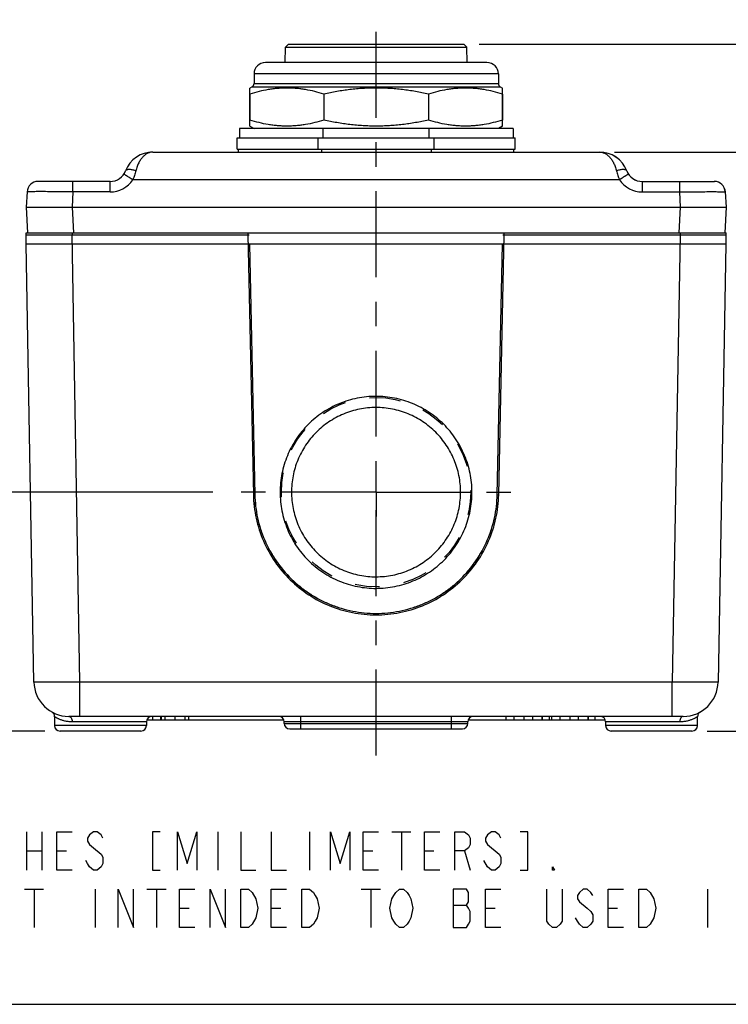
# Model space of a CAD drawing. Units: inches. Extents: x -0.3 to 17, y 0 to 11.
# Drawn here: x 2.6 to 5.5, y 0 to 4 of the extents above; entities that cross this region are included whole.
import ezdxf

# ---------------------------------------------------------------- set-up
doc = ezdxf.new("R2010")
doc.units = ezdxf.units.IN
doc.header["$LTSCALE"] = 0.935
doc.header["$MEASUREMENT"] = 0
doc.linetypes.add('CENTER', pattern=[0.6, 0.375, -0.075, 0.075, -0.075])
doc.linetypes.add('HIDDEN', pattern=[0.2, 0.1, -0.1])
doc.layers.get('0').update_dxf_attribs({"linetype": 'CONTINUOUS'})
for name, color, linetype in [('03__ASM_ALL_CURVES', 7, 'CONTINUOUS'), ('AXIS_PART', 7, 'CONTINUOUS'), ('DEF_DATUMS', 7, 'CONTINUOUS'), ('DEFAULT_2', 8, 'HIDDEN')]:
    doc.layers.add(name, color=color, linetype=linetype)
doc.styles.get("Standard").update_dxf_attribs({"font": 'txt', "width": 0.8})
doc.dimstyles.new('DIMSTYLE_1', dxfattribs={"dimtxt": 0.15625, "dimasz": 0.1875, "dimexe": 0.125, "dimexo": 0.0625, "dimgap": 0.078125, "dimtad": 0, "dimtih": 1, "dimtoh": 1, "dimlfac": 1.333333, "dimzin": 4, "dimdsep": 46, "dimtxsty": 'Standard', "dimblk": '_FILLED', "dimblk1": '_FILLED', "dimblk2": '_FILLED', "dimcen": 0.09, "dimazin": 1, "dimtp": 0.05, "dimtm": 0.05, "dimtfac": 1, "dimtofl": 0, "dimtmove": 0, "dimatfit": 3, "dimldrblk": '_FILLED', "dimfxl": 1, "dimtolj": 1, "dimtzin": 4, "dimarcsym": 0})

# ---------------------------------------------------------------- blocks, each defined once
blk = doc.blocks.new('_FILLED')
at = {"color": 0, "linetype": 'ByBlock'}
blk.add_solid([(0, 0), (-1, 0.167), (-1, -0.167)], dxfattribs=at)
blk = doc.blocks.new('*D3')
at = {"color": 2, "linetype": 'Continuous', "transparency": 16777216}
for p, q in [((5.0167, 3.4773), (6.3457, 3.4773)), ((6.2207, 3.4773), (6.2207, 2.4523)), ((6.2207, 1.1148), (6.2207, 1.9054)), ((5.3949, 1.1148), (6.3457, 1.1148))]:
    blk.add_line(p, q, dxfattribs=at)
at = {"color": 2, "linetype": 'Continuous', "transparency": 16777216, "xscale": 0.1875, "yscale": 0.1875, "zscale": 0.1875}
for p, rotation in [((6.2207, 3.4773), 90), ((6.2207, 1.1148), 270)]:
    blk.add_blockref('_FILLED', p, dxfattribs=dict(at, rotation=rotation))
at = {"color": 2, "linetype": 'Continuous', "transparency": 16777216, "insert": (6.2207, 2.3741), "char_height": 0.15625, "width": 0.75, "attachment_point": 2, "line_spacing_factor": 0.9}
blk.add_mtext('{\\ftxt;\\W0.0001;\\H0.0001;\\~}{\\ftxt;\\W3.2;\\H0.15625; }{\\ftxt;\\W0.0001;\\H0.0001;\\~}\\P{\\ftxt;\\W0.0001;\\H0.0001;\\~}{\\ftxt;\\W0.8;\\H0.15625; }{\\ftxt;\\W0.0001;\\H0.0001;\\~}{\\ftxt;\\W0.0001;\\H0.0001;\\~}{\\ftxt;\\W1.6;\\H0.15625; }{\\ftxt;\\W0.0001;\\H0.0001;\\~}{\\ftxt;\\W0.0001;\\H0.0001;\\~}{\\ftxt;\\W0.8;\\H0.15625; }{\\ftxt;\\W0.0001;\\H0.0001;\\~}', dxfattribs=at)
blk = doc.blocks.new('*D6')
at = {"color": 2, "linetype": 'Continuous', "transparency": 16777216}
for p, q in [((4.4635, 3.9171), (7.292, 3.9169)), ((7.167, 3.917), (7.167, 2.6721)), ((7.1668, 1.1147), (7.167, 2.1252)), ((5.3949, 1.1148), (7.2918, 1.1146))]:
    blk.add_line(p, q, dxfattribs=at)
at = {"color": 2, "linetype": 'Continuous', "transparency": 16777216, "xscale": 0.1875, "yscale": 0.1875, "zscale": 0.1875}
for p, rotation in [((7.167, 3.917), 90), ((7.1668, 1.1147), 269.9911577671)]:
    blk.add_blockref('_FILLED', p, dxfattribs=dict(at, rotation=rotation))
at = {"color": 2, "linetype": 'Continuous', "transparency": 16777216, "insert": (7.0419, 2.5939), "char_height": 0.15625, "width": 1.125, "attachment_point": 2, "line_spacing_factor": 0.9}
blk.add_mtext('{\\ftxt;\\W0.0001;\\H0.0001;\\~}{\\ftxt;\\W3.2;\\H0.15625; }{\\ftxt;\\W0.0001;\\H0.0001;\\~}\\P{\\ftxt;\\W0.0001;\\H0.0001;\\~}{\\ftxt;\\W0.8;\\H0.15625; }{\\ftxt;\\W0.0001;\\H0.0001;\\~}{\\ftxt;\\W0.0001;\\H0.0001;\\~}{\\ftxt;\\W3.2;\\H0.15625; }{\\ftxt;\\W0.0001;\\H0.0001;\\~}{\\ftxt;\\W0.0001;\\H0.0001;\\~}{\\ftxt;\\W0.8;\\H0.15625; }{\\ftxt;\\W0.0001;\\H0.0001;\\~}', dxfattribs=at)
blk = doc.blocks.new('*D7')
at = {"color": 2, "linetype": 'Continuous', "transparency": 16777216}
for p, q in [((2.1098, 1.6023), (2.1098, 2.2605)), ((3.3758, 2.0898), (1.9848, 2.0898)), ((2.1098, 2.0898), (2.1098, 1.6023)), ((2.1098, 1.1148), (2.1098, 1.6023)), ((2.6899, 1.1148), (1.9848, 1.1148))]:
    blk.add_line(p, q, dxfattribs=at)
at = {"color": 2, "linetype": 'Continuous', "transparency": 16777216, "xscale": 0.1875, "yscale": 0.1875, "zscale": 0.1875}
for p, rotation in [((2.1098, 2.0898), 90), ((2.1098, 1.1148), 270)]:
    blk.add_blockref('_FILLED', p, dxfattribs=dict(at, rotation=rotation))
at = {"color": 2, "linetype": 'Continuous', "transparency": 16777216, "insert": (2.1098, 2.7293), "char_height": 0.15625, "width": 0.75, "attachment_point": 2, "line_spacing_factor": 0.9}
blk.add_mtext('{\\ftxt;\\W0.0001;\\H0.0001;\\~}{\\ftxt;\\W3.2;\\H0.15625; }{\\ftxt;\\W0.0001;\\H0.0001;\\~}\\P{\\ftxt;\\W0.0001;\\H0.0001;\\~}{\\ftxt;\\W0.8;\\H0.15625; }{\\ftxt;\\W0.0001;\\H0.0001;\\~}{\\ftxt;\\W0.0001;\\H0.0001;\\~}{\\ftxt;\\W1.6;\\H0.15625; }{\\ftxt;\\W0.0001;\\H0.0001;\\~}{\\ftxt;\\W0.0001;\\H0.0001;\\~}{\\ftxt;\\W0.8;\\H0.15625; }{\\ftxt;\\W0.0001;\\H0.0001;\\~}', dxfattribs=at)

msp = doc.modelspace()

# ---------------------------------------------------------------- linework, layer by layer
at = {"color": 7, "linetype": 'Continuous'}
for p, q in [((3.6714, 3.8425), (3.6723, 3.905)), ((3.6844, 3.9171), (3.6723, 3.905)), ((3.6723, 3.905), (4.4133, 3.9049)), ((3.6844, 3.9171), (4.401, 3.9171)), ((4.401, 3.9171), (4.4132, 3.9049)), ((4.4011, 3.9171), (4.4133, 3.9049)), ((4.414, 3.8425), (4.4132, 3.9049)), ((4.4141, 3.8425), (4.4133, 3.9049)), ((4.4953, 3.8425), (3.5908, 3.8425)), ((3.5443, 3.796), (3.5443, 3.7567)), ((4.5418, 3.796), (3.5443, 3.796)), ((4.5418, 3.796), (4.5418, 3.7567)), ((3.5368, 3.7437), (3.5274, 3.7383)), ((3.5274, 3.583), (3.5274, 3.7383)), ((3.5368, 3.7437), (4.5493, 3.7437)), ((3.5443, 3.7567), (4.5418, 3.7567)), ((4.5493, 3.7437), (4.5586, 3.7383)), ((4.5493, 3.7437), (4.5587, 3.7383)), ((4.5586, 3.583), (4.5586, 3.7383)), ((3.5276, 3.7138), (3.5274, 3.7138)), ((3.5276, 3.7138), (3.5276, 3.6075)), ((3.8292, 3.7138), (3.8292, 3.6075)), ((3.8297, 3.7138), (3.8292, 3.7138)), ((3.8297, 3.7138), (3.8297, 3.6075)), ((4.2563, 3.7138), (4.2563, 3.6075)), ((4.2568, 3.7138), (4.2563, 3.7138)), ((4.2568, 3.7138), (4.2568, 3.6075)), ((4.5584, 3.7138), (4.5584, 3.6075)), ((4.5586, 3.7138), (4.5584, 3.7138)), ((4.5587, 3.7138), (4.5587, 3.6075)), ((3.5276, 3.6075), (3.5274, 3.6075)), ((3.5274, 3.583), (3.5443, 3.5733)), ((3.8297, 3.6075), (3.8292, 3.6075)), ((4.2568, 3.6075), (4.2563, 3.6075)), ((4.5586, 3.583), (4.5418, 3.5733)), ((4.5587, 3.583), (4.5418, 3.5733)), ((4.5586, 3.6075), (4.5584, 3.6075)), ((3.476, 3.4885), (3.476, 3.5358)), ((3.476, 3.5358), (4.61, 3.5358)), ((3.4843, 3.5733), (3.4843, 3.5358)), ((4.6018, 3.5733), (3.4843, 3.5733)), ((3.8063, 3.4885), (3.8063, 3.5358)), ((3.8269, 3.5358), (3.8269, 3.5733)), ((4.2592, 3.5358), (4.2592, 3.5733)), ((4.2797, 3.4885), (4.2797, 3.5358)), ((4.6018, 3.5733), (4.6018, 3.5358)), ((4.61, 3.4885), (4.61, 3.5358)), ((3.1317, 3.4773), (4.9542, 3.4773)), ((3.476, 3.4885), (3.8176, 3.4885)), ((3.4805, 3.4773), (3.4805, 3.4885)), ((3.8191, 3.4885), (3.8191, 3.4773)), ((4.2669, 3.4885), (4.2669, 3.4773)), ((4.2684, 3.4885), (4.61, 3.4885)), ((4.6055, 3.4773), (4.6055, 3.4885)), ((5.0664, 3.4005), (5.0661, 3.4005)), ((2.9567, 3.3573), (2.6624, 3.3573)), ((2.8047, 3.3146), (2.8047, 3.3573)), ((2.9567, 3.3146), (2.9567, 3.3573)), ((5.0363, 3.3635), (3.0496, 3.3635)), ((5.1291, 3.3573), (5.4237, 3.3573)), ((5.1291, 3.3573), (5.1291, 3.3146)), ((5.2812, 3.3573), (5.2812, 3.3146)), ((2.6175, 3.3146), (2.6142, 3.2523)), ((2.8047, 3.3146), (2.8014, 3.2523)), ((2.9567, 3.3146), (2.8047, 3.3146)), ((5.1291, 3.3146), (5.2812, 3.3146)), ((5.2812, 3.3146), (5.2844, 3.2523)), ((5.4684, 3.3146), (5.4717, 3.2523)), ((2.6142, 3.2523), (2.6197, 3.1472)), ((2.6142, 3.2523), (5.4717, 3.2523)), ((2.8014, 3.2523), (2.8069, 3.1473)), ((5.2844, 3.2523), (5.2789, 3.1473)), ((5.4717, 3.2523), (5.4662, 3.1471)), ((2.6134, 3.1008), (2.6134, 3.1473)), ((2.6134, 3.1473), (5.4717, 3.1473)), ((2.6138, 3.1396), (2.62, 3.1396)), ((2.619, 3.1396), (2.7341, 3.1396)), ((2.6204, 3.1396), (2.8013, 3.1396)), ((2.8013, 3.1434), (2.8013, 3.1396)), ((2.8331, 1.3148), (2.8013, 3.1396)), ((2.8013, 3.1396), (3.5192, 3.1396)), ((3.5191, 3.1473), (3.5192, 3.1396)), ((3.5192, 3.1396), (3.5251, 3.1399)), ((3.5192, 3.1396), (3.5416, 2.0791)), ((4.5432, 2.0791), (4.5657, 3.1396)), ((4.5598, 3.1399), (4.5627, 3.1397)), ((4.5657, 3.1396), (4.5657, 3.1473)), ((4.5657, 3.1396), (5.4687, 3.1396)), ((5.2836, 3.1396), (5.2517, 1.3148)), ((5.2836, 3.1434), (5.2836, 3.1396)), ((5.2836, 3.1396), (5.3522, 3.1396)), ((5.4717, 3.1008), (5.4717, 3.1473)), ((5.4717, 3.1008), (2.6134, 3.1008)), ((2.6456, 1.3148), (2.6145, 3.1008)), ((3.5259, 3.1008), (3.5475, 2.0793)), ((4.5373, 2.0793), (4.5589, 3.1008)), ((5.4703, 3.1008), (5.4392, 1.3148)), ((3.6972, 2.0898), (3.6507, 2.0889)), ((4.3876, 2.0898), (4.4341, 2.0889)), ((3.5475, 2.0793), (3.5416, 2.0791)), ((4.5373, 2.0793), (4.5432, 2.0791)), ((2.8331, 1.1748), (2.8331, 1.3148)), ((5.2517, 1.3148), (2.8331, 1.3148)), ((5.2517, 1.1748), (5.2517, 1.3148)), ((2.7299, 1.1733), (2.7299, 1.1373)), ((5.2967, 1.1748), (2.7881, 1.1748)), ((3.1799, 1.1748), (3.1799, 1.1598)), ((3.2212, 1.1748), (3.2212, 1.1598)), ((3.2624, 1.1748), (3.2624, 1.1598)), ((3.7349, 1.1238), (3.7349, 1.1748)), ((4.3499, 1.1238), (4.3499, 1.1748)), ((5.3549, 1.1373), (5.3549, 1.1733)), ((3.1049, 1.1373), (2.7299, 1.1373)), ((3.1049, 1.1523), (2.802, 1.1523)), ((3.1049, 1.1523), (3.1049, 1.1373)), ((3.163, 1.1598), (3.1293, 1.1598)), ((3.2624, 1.1598), (3.1799, 1.1598)), ((3.6659, 1.1598), (3.2779, 1.1598)), ((4.4174, 1.1523), (3.6674, 1.1523)), ((3.6674, 1.1463), (3.6674, 1.1523)), ((3.6674, 1.1463), (4.4174, 1.1463)), ((4.4174, 1.1463), (4.4174, 1.1523)), ((4.5718, 1.1598), (4.4189, 1.1598)), ((4.7593, 1.1598), (4.7487, 1.1598)), ((4.9784, 1.1598), (4.9362, 1.1598)), ((5.2828, 1.1523), (4.9799, 1.1523)), ((4.9799, 1.1523), (4.9799, 1.1373)), ((5.3549, 1.1373), (4.9799, 1.1373)), ((3.0824, 1.1148), (2.7524, 1.1148)), ((3.6899, 1.1238), (4.3949, 1.1238)), ((5.3324, 1.1148), (5.0024, 1.1148)), ((0, 0), (17, 0))]:
    msp.add_line(p, q, dxfattribs=at)
at = {"color": 3, "linetype": 'Continuous'}
msp.add_line((3.8176, 3.4885), (4.2684, 3.4885), dxfattribs=at)
at = {"color": 2, "linetype": 'Continuous'}
for p, q in [((2.6148, 0.7041), (2.6148, 0.5479)), ((2.6773, 0.7041), (2.6773, 0.5479)), ((3.3961, 0.7041), (3.3961, 0.5479)), ((3.7711, 0.7041), (3.7711, 0.5479)), ((4.107, 0.7041), (4.1851, 0.7041)), ((4.1461, 0.7041), (4.1461, 0.5479)), ((4.4976, 0.652), (4.5445, 0.613)), ((2.6148, 0.626), (2.6773, 0.626)), ((2.7398, 0.626), (2.7789, 0.626)), ((3.9898, 0.626), (4.0289, 0.626)), ((4.2398, 0.626), (4.2789, 0.626)), ((4.4039, 0.626), (4.4273, 0.5479)), ((4.4976, 0.5609), (4.482, 0.5869)), ((2.607, 0.4697), (2.6851, 0.4697)), ((2.6461, 0.4697), (2.6461, 0.3135)), ((2.8961, 0.4697), (2.8961, 0.3135)), ((3.107, 0.4697), (3.1851, 0.4697)), ((3.1461, 0.4697), (3.1461, 0.3135)), ((3.982, 0.4697), (4.0601, 0.4697)), ((4.0211, 0.4697), (4.0211, 0.3135)), ((5.3961, 0.4697), (5.3961, 0.3135)), ((4.357, 0.4046), (4.4117, 0.4046)), ((3.2398, 0.3916), (3.2789, 0.3916)), ((3.6148, 0.3916), (3.6539, 0.3916)), ((4.4898, 0.3916), (4.5289, 0.3916)), ((4.9898, 0.3916), (5.0289, 0.3916))]:
    msp.add_line(p, q, dxfattribs=at)
for points in [[(2.8023, 0.5479), (2.7398, 0.5479), (2.7398, 0.7041), (2.8023, 0.7041)], [(2.9273, 0.6781), (2.9195, 0.6911), (2.9039, 0.7041), (2.8882, 0.7041), (2.8726, 0.6911), (2.8648, 0.6781), (2.8648, 0.6651), (2.8726, 0.652), (2.8882, 0.639)], [(3.1617, 0.7041), (3.1304, 0.7041), (3.1304, 0.5479), (3.1617, 0.5479)], [(3.232, 0.5479), (3.232, 0.7041), (3.2711, 0.5739), (3.3101, 0.7041), (3.3101, 0.5479)], [(3.4898, 0.7041), (3.4898, 0.5479), (3.5523, 0.5479)], [(3.6148, 0.7041), (3.6148, 0.5479), (3.6773, 0.5479)], [(3.857, 0.5479), (3.857, 0.7041), (3.8961, 0.5739), (3.9351, 0.7041), (3.9351, 0.5479)], [(4.0523, 0.5479), (3.9898, 0.5479), (3.9898, 0.7041), (4.0523, 0.7041)], [(4.3023, 0.5479), (4.2398, 0.5479), (4.2398, 0.7041), (4.3023, 0.7041)], [(4.3648, 0.5479), (4.3648, 0.7041), (4.4039, 0.7041), (4.4195, 0.6911), (4.4273, 0.6781), (4.4273, 0.652), (4.4195, 0.639), (4.4039, 0.626), (4.3648, 0.626)], [(4.5523, 0.6781), (4.5445, 0.6911), (4.5289, 0.7041), (4.5132, 0.7041), (4.4976, 0.6911), (4.4898, 0.6781), (4.4898, 0.6651), (4.4976, 0.652)], [(4.6304, 0.5479), (4.6617, 0.5479), (4.6617, 0.7041), (4.6304, 0.7041)], [(2.8882, 0.639), (2.9195, 0.613), (2.9273, 0.5999), (2.9273, 0.5739), (2.9195, 0.5609), (2.9039, 0.5479), (2.8882, 0.5479), (2.8726, 0.5609), (2.8648, 0.5739), (2.857, 0.5869)], [(4.5445, 0.613), (4.5523, 0.5999), (4.5523, 0.5739), (4.5445, 0.5609), (4.5289, 0.5479), (4.5132, 0.5479), (4.4976, 0.5609)], [(4.7711, 0.5479), (4.7632, 0.5479), (4.7632, 0.5609), (4.7711, 0.5479)], [(2.9898, 0.3135), (2.9898, 0.4697), (3.0523, 0.3135), (3.0523, 0.4697)], [(3.3023, 0.3135), (3.2398, 0.3135), (3.2398, 0.4697), (3.3023, 0.4697)], [(3.3648, 0.3135), (3.3648, 0.4697), (3.4273, 0.3135), (3.4273, 0.4697)], [(3.4898, 0.4697), (3.5211, 0.4697), (3.5367, 0.4567)], [(3.5523, 0.3526), (3.5367, 0.3265), (3.5211, 0.3135), (3.4898, 0.3135), (3.4898, 0.4697)], [(3.5367, 0.4567), (3.5523, 0.4307), (3.5601, 0.3916), (3.5523, 0.3526)], [(3.6773, 0.3135), (3.6148, 0.3135), (3.6148, 0.4697), (3.6773, 0.4697)], [(3.7398, 0.4697), (3.7711, 0.4697), (3.7867, 0.4567), (3.7945, 0.4437), (3.8023, 0.4307), (3.8101, 0.3916), (3.8023, 0.3526), (3.7945, 0.3395), (3.7867, 0.3265), (3.7711, 0.3135), (3.7398, 0.3135), (3.7398, 0.4697)], [(4.1773, 0.3395), (4.1695, 0.3265), (4.1539, 0.3135), (4.1382, 0.3135), (4.1226, 0.3265), (4.1148, 0.3395), (4.107, 0.3526), (4.0992, 0.3916), (4.107, 0.4307), (4.1148, 0.4437), (4.1226, 0.4567), (4.1382, 0.4697), (4.1539, 0.4697), (4.1695, 0.4567), (4.1773, 0.4437), (4.1851, 0.4307), (4.1929, 0.3916), (4.1851, 0.3526), (4.1773, 0.3395)], [(4.357, 0.4697), (4.357, 0.3135), (4.4117, 0.3135), (4.4195, 0.3265), (4.4273, 0.3395), (4.4273, 0.3786), (4.4195, 0.3916), (4.4117, 0.4046), (4.4195, 0.4177), (4.4195, 0.4567), (4.4117, 0.4697), (4.357, 0.4697)], [(4.5523, 0.3135), (4.4898, 0.3135), (4.4898, 0.4697), (4.5523, 0.4697)], [(4.8023, 0.4697), (4.8023, 0.3395), (4.7945, 0.3265), (4.7789, 0.3135), (4.7632, 0.3135), (4.7476, 0.3265), (4.7398, 0.3395), (4.7398, 0.4697)], [(4.9273, 0.4437), (4.9195, 0.4567), (4.9039, 0.4697), (4.8882, 0.4697), (4.8726, 0.4567), (4.8648, 0.4437), (4.8648, 0.4307), (4.8726, 0.4177)], [(5.0523, 0.3135), (4.9898, 0.3135), (4.9898, 0.4697), (5.0523, 0.4697)], [(5.1148, 0.4697), (5.1461, 0.4697), (5.1617, 0.4567)], [(5.1773, 0.3526), (5.1617, 0.3265), (5.1461, 0.3135), (5.1148, 0.3135), (5.1148, 0.4697)], [(5.1617, 0.4567), (5.1773, 0.4307), (5.1851, 0.3916), (5.1773, 0.3526)], [(4.8726, 0.4177), (4.9039, 0.3916), (4.9195, 0.3786), (4.9273, 0.3656), (4.9273, 0.3395), (4.9195, 0.3265), (4.9039, 0.3135), (4.8882, 0.3135), (4.8726, 0.3265), (4.8648, 0.3395), (4.857, 0.3526)]]:
    msp.add_lwpolyline(points, dxfattribs=at)
at = {"color": 7, "linetype": 'Continuous'}
for centre, radius, start, end in [((3.5908, 3.796), 0.0465, 90, 180), ((4.4953, 3.796), 0.0465, 0, 90), ((4.4953, 3.796), 0.0465, 0, 90), ((3.5293, 3.7567), 0.015, 300, 360), ((4.5568, 3.7567), 0.015, 180, 240), ((4.5568, 3.7567), 0.015, 180, 240), ((3.1317, 3.3573), 0.12, 89.9989, 158.8994), ((4.9542, 3.3573), 0.12, 21.1005, 90.0008), ((4.9544, 3.3573), 0.12, 21.1006, 90.0011), ((2.9567, 3.4248), 0.0675, 270, 338.8998), ((5.1291, 3.4248), 0.0675, 201.1002, 270.0001), ((5.1293, 3.4248), 0.0675, 201.1002, 270), ((2.6624, 3.3123), 0.045, 90, 177), ((2.9567, 3.4271), 0.1125, 270.0034, 325.5866), ((5.1291, 3.4271), 0.1125, 214.4122, 269.9975), ((5.4235, 3.3123), 0.045, 3, 90), ((5.4237, 3.3123), 0.045, 2.9999, 89.9988), ((4.5717, 3.4315), 0.2919, 268.2297, 268.8095), ((4.0484, 2.0887), 0.3977, 179.7798, 179.9688), ((4.0407, 2.0887), 0.3934, 0.0312, 0.2233), ((2.7881, 1.3173), 0.1425, 181, 270), ((5.2967, 1.3173), 0.1425, 270, 359), ((2.7074, 1.1733), 0.0225, 0, 60.7134), ((3.1274, 1.1523), 0.0225, 90, 180), ((3.6449, 1.1523), 0.0225, 0, 90), ((4.4399, 1.1523), 0.0225, 90, 180), ((4.9574, 1.1523), 0.0225, 0, 90), ((5.3774, 1.1733), 0.0225, 119.2866, 180), ((2.7524, 1.1373), 0.0225, 180, 270), ((3.0824, 1.1373), 0.0225, 270, 360), ((3.6899, 1.1463), 0.0225, 180, 270), ((4.3949, 1.1463), 0.0225, 270, 360), ((5.0024, 1.1373), 0.0225, 180, 270), ((5.3324, 1.1373), 0.0225, 270, 360)]:
    msp.add_arc(centre, radius, start, end, dxfattribs=at)
for points, knots in [([(3.8292, 3.7138), (3.8169, 3.7176), (3.7921, 3.7246), (3.7607, 3.7311), (3.7354, 3.7348), (3.7164, 3.7368), (3.6974, 3.738), (3.6784, 3.7384), (3.6594, 3.738), (3.6404, 3.7368), (3.6214, 3.7348), (3.5961, 3.7311), (3.5647, 3.7246), (3.5399, 3.7176), (3.5276, 3.7138)], [0, 0, 0, 0, 0.126246, 0.25148, 0.313794, 0.375953, 0.438004, 0.5, 0.561996, 0.624047, 0.686206, 0.74852, 0.873754, 1, 1, 1, 1]), ([(4.2563, 3.7138), (4.2388, 3.7177), (4.2036, 3.7246), (4.1592, 3.7311), (4.1236, 3.7348), (4.0968, 3.7368), (4.0699, 3.738), (4.043, 3.7384), (4.0161, 3.738), (3.9892, 3.7368), (3.9624, 3.7348), (3.9268, 3.7311), (3.8824, 3.7246), (3.8472, 3.7177), (3.8297, 3.7138)], [0, 0, 0, 0, 0.124992, 0.249987, 0.312489, 0.374993, 0.437496, 0.5, 0.562504, 0.625007, 0.687511, 0.750013, 0.875008, 1, 1, 1, 1]), ([(4.5584, 3.7138), (4.5461, 3.7176), (4.5213, 3.7246), (4.4899, 3.7311), (4.4646, 3.7348), (4.4456, 3.7368), (4.4266, 3.738), (4.4076, 3.7384), (4.3886, 3.738), (4.3696, 3.7368), (4.3506, 3.7348), (4.3253, 3.7311), (4.2939, 3.7246), (4.2691, 3.7176), (4.2568, 3.7138)], [0, 0, 0, 0, 0.126246, 0.25148, 0.313794, 0.375953, 0.438004, 0.5, 0.561996, 0.624047, 0.686206, 0.74852, 0.873754, 1, 1, 1, 1]), ([(3.8292, 3.6075), (3.8169, 3.6036), (3.7921, 3.5967), (3.7607, 3.5902), (3.7354, 3.5865), (3.7164, 3.5845), (3.6974, 3.5833), (3.6784, 3.5829), (3.6594, 3.5833), (3.6404, 3.5845), (3.6214, 3.5865), (3.5961, 3.5902), (3.5647, 3.5967), (3.5399, 3.6036), (3.5276, 3.6075)], [0, 0, 0, 0, 0.126246, 0.25148, 0.313794, 0.375953, 0.438004, 0.5, 0.561996, 0.624047, 0.686206, 0.74852, 0.873754, 1, 1, 1, 1]), ([(4.2563, 3.6075), (4.2388, 3.6036), (4.2036, 3.5966), (4.1592, 3.5902), (4.1236, 3.5865), (4.0968, 3.5845), (4.0699, 3.5833), (4.043, 3.5829), (4.0161, 3.5833), (3.9892, 3.5845), (3.9624, 3.5865), (3.9268, 3.5902), (3.8824, 3.5966), (3.8472, 3.6036), (3.8297, 3.6075)], [0, 0, 0, 0, 0.124992, 0.249987, 0.312489, 0.374993, 0.437496, 0.5, 0.562504, 0.625007, 0.687511, 0.750013, 0.875008, 1, 1, 1, 1]), ([(4.5584, 3.6075), (4.5461, 3.6036), (4.5213, 3.5967), (4.4899, 3.5902), (4.4646, 3.5865), (4.4456, 3.5845), (4.4266, 3.5833), (4.4076, 3.5829), (4.3886, 3.5833), (4.3696, 3.5845), (4.3506, 3.5865), (4.3253, 3.5902), (4.2939, 3.5967), (4.2691, 3.6036), (4.2568, 3.6075)], [0, 0, 0, 0, 0.126246, 0.25148, 0.313794, 0.375953, 0.438004, 0.5, 0.561996, 0.624047, 0.686206, 0.74852, 0.873754, 1, 1, 1, 1]), ([(3.1317, 3.4773), (3.1299, 3.4773), (3.1263, 3.477), (3.121, 3.4761), (3.1157, 3.4746), (3.1086, 3.4717), (3.0999, 3.4664), (3.0901, 3.4577), (3.0812, 3.4466), (3.0732, 3.4332), (3.0665, 3.4177), (3.0631, 3.4064), (3.0617, 3.4005)], [0, 0, 0, 0, 0.047961, 0.096311, 0.145514, 0.196019, 0.302325, 0.41795, 0.5448, 0.684103, 0.836215, 1, 1, 1, 1]), ([(4.9542, 3.4773), (4.956, 3.4773), (4.9595, 3.477), (4.9649, 3.4761), (4.9702, 3.4746), (4.9773, 3.4717), (4.986, 3.4664), (4.9957, 3.4577), (5.0047, 3.4466), (5.0126, 3.4332), (5.0193, 3.4177), (5.0227, 3.4064), (5.0241, 3.4005)], [0, 0, 0, 0, 0.047949, 0.096294, 0.145496, 0.196, 0.3023, 0.417922, 0.54477, 0.684072, 0.836202, 1, 1, 1, 1]), ([(3.0496, 3.3635), (3.0472, 3.3651), (3.0426, 3.3683), (3.0358, 3.3728), (3.0304, 3.3763), (3.0264, 3.3788), (3.0238, 3.3805), (3.0213, 3.382), (3.0192, 3.3833), (3.0173, 3.3844), (3.0157, 3.3853), (3.0145, 3.3859), (3.0138, 3.3862), (3.0134, 3.3864), (3.013, 3.3866), (3.0128, 3.3866), (3.0126, 3.3867), (3.0125, 3.3867), (3.0125, 3.3866), (3.0124, 3.3866)], [0, 0, 0, 0, 0.195526, 0.38348, 0.555828, 0.634195, 0.70641, 0.771794, 0.829804, 0.87993, 0.92167, 0.954587, 0.967675, 0.978501, 0.987063, 0.993382, 0.995727, 0.997562, 1, 1, 1, 1]), ([(3.0617, 3.4005), (3.0592, 3.4013), (3.0543, 3.4028), (3.047, 3.4045), (3.0402, 3.4055), (3.0349, 3.4059), (3.0311, 3.4058), (3.0286, 3.4055), (3.0264, 3.4051), (3.0244, 3.4045), (3.0227, 3.4037), (3.0214, 3.4028), (3.0204, 3.4017), (3.0199, 3.4009), (3.0197, 3.4005)], [0, 0, 0, 0, 0.17814, 0.348108, 0.504375, 0.643126, 0.705027, 0.761629, 0.812847, 0.858725, 0.899541, 0.935943, 0.968947, 1, 1, 1, 1]), ([(3.0617, 3.4005), (3.0602, 3.3942), (3.0567, 3.3818), (3.0522, 3.3696), (3.0496, 3.3635)], [0, 0, 0, 0, 0.492103, 1, 1, 1, 1]), ([(5.0661, 3.4005), (5.066, 3.4009), (5.0655, 3.4017), (5.0645, 3.4028), (5.0631, 3.4037), (5.0614, 3.4045), (5.0595, 3.4051), (5.0572, 3.4055), (5.0547, 3.4058), (5.0509, 3.4059), (5.0457, 3.4055), (5.0389, 3.4045), (5.0316, 3.4028), (5.0266, 3.4013), (5.0241, 3.4005)], [0, 0, 0, 0, 0.031054, 0.064062, 0.100468, 0.141288, 0.187171, 0.238392, 0.294997, 0.356899, 0.495651, 0.651914, 0.821873, 1, 1, 1, 1]), ([(5.0241, 3.4005), (5.0256, 3.3942), (5.0292, 3.3818), (5.0337, 3.3696), (5.0363, 3.3635)], [0, 0, 0, 0, 0.492098, 1, 1, 1, 1]), ([(5.0734, 3.3866), (5.0734, 3.3866), (5.0733, 3.3867), (5.0732, 3.3867), (5.0731, 3.3866), (5.0728, 3.3866), (5.0725, 3.3864), (5.072, 3.3862), (5.0713, 3.3859), (5.0702, 3.3853), (5.0686, 3.3844), (5.0667, 3.3833), (5.0645, 3.382), (5.0621, 3.3805), (5.0594, 3.3788), (5.0554, 3.3763), (5.05, 3.3728), (5.0433, 3.3683), (5.0386, 3.3651), (5.0363, 3.3635)], [0, 0, 0, 0, 0.002443, 0.00428, 0.006628, 0.012951, 0.021518, 0.032347, 0.045439, 0.078362, 0.120106, 0.170236, 0.228248, 0.293633, 0.365846, 0.444211, 0.616551, 0.804492, 1, 1, 1, 1]), ([(2.8047, 3.3146), (2.7925, 3.3148), (2.7744, 3.315), (2.7505, 3.3152), (2.7333, 3.3153), (2.7167, 3.3154), (2.701, 3.3155), (2.6863, 3.3156), (2.6727, 3.3156), (2.6604, 3.3156), (2.651, 3.3155), (2.6442, 3.3155), (2.6397, 3.3154), (2.6356, 3.3154), (2.6319, 3.3153), (2.6286, 3.3153), (2.6257, 3.3152), (2.6232, 3.3151), (2.6215, 3.315), (2.6203, 3.315), (2.6195, 3.3149), (2.6189, 3.3149), (2.6184, 3.3148), (2.618, 3.3148), (2.6177, 3.3147), (2.6175, 3.3147), (2.6175, 3.3146), (2.6175, 3.3146)], [0, 0, 0, 0, 0.194989, 0.290148, 0.3825, 0.471181, 0.555335, 0.634135, 0.70683, 0.772711, 0.831156, 0.857404, 0.881588, 0.90365, 0.923539, 0.941201, 0.956598, 0.969697, 0.980467, 0.984969, 0.988879, 0.992197, 0.994922, 0.997055, 0.998598, 0.999562, 1, 1, 1, 1]), ([(5.2812, 3.3146), (5.2933, 3.3148), (5.3114, 3.315), (5.3353, 3.3152), (5.3526, 3.3153), (5.3691, 3.3154), (5.3848, 3.3155), (5.3995, 3.3156), (5.4131, 3.3156), (5.4254, 3.3156), (5.4348, 3.3155), (5.4416, 3.3155), (5.4461, 3.3154), (5.4503, 3.3154), (5.454, 3.3153), (5.4573, 3.3153), (5.4602, 3.3152), (5.4626, 3.3151), (5.4644, 3.315), (5.4656, 3.315), (5.4663, 3.3149), (5.467, 3.3149), (5.4675, 3.3148), (5.4679, 3.3148), (5.4682, 3.3147), (5.4683, 3.3147), (5.4684, 3.3146), (5.4684, 3.3146)], [0, 0, 0, 0, 0.194961, 0.29011, 0.382457, 0.471135, 0.555289, 0.634089, 0.706788, 0.772671, 0.831119, 0.857371, 0.881556, 0.90362, 0.923512, 0.941177, 0.956576, 0.969677, 0.98045, 0.984955, 0.988867, 0.992187, 0.994914, 0.997049, 0.998594, 0.99956, 1, 1, 1, 1]), ([(4.4341, 2.0903), (4.4341, 2.103), (4.4327, 2.1285), (4.427, 2.1664), (4.4175, 2.2037), (4.4044, 2.2399), (4.3879, 2.2746), (4.368, 2.3076), (4.345, 2.3384), (4.3192, 2.3668), (4.2906, 2.3926), (4.2597, 2.4154), (4.2266, 2.4351), (4.1918, 2.4515), (4.1556, 2.4644), (4.1183, 2.4736), (4.0802, 2.4792), (4.0418, 2.4811), (4.0034, 2.4791), (3.9654, 2.4734), (3.9281, 2.464), (3.8919, 2.451), (3.8572, 2.4346), (3.8242, 2.4148), (3.7933, 2.3918), (3.7648, 2.366), (3.739, 2.3375), (3.7085, 2.2963), (3.6842, 2.2507), (3.667, 2.2025), (3.6577, 2.1654), (3.6521, 2.1279), (3.6508, 2.1028), (3.6507, 2.0903)], [0, 0, 0, 0, 0.031114, 0.062312, 0.093647, 0.125011, 0.156302, 0.187565, 0.218859, 0.250166, 0.281462, 0.312752, 0.344046, 0.375341, 0.406634, 0.437926, 0.469219, 0.500511, 0.531802, 0.563095, 0.594388, 0.625681, 0.65697, 0.688267, 0.719575, 0.750868, 0.782126, 0.813408, 0.87609, 0.907446, 0.938584, 0.969368, 1, 1, 1, 1]), ([(4.3876, 2.0898), (4.3876, 2.101), (4.3865, 2.1235), (4.3815, 2.157), (4.3733, 2.19), (4.3618, 2.222), (4.3473, 2.2527), (4.3298, 2.2818), (4.3095, 2.3091), (4.2867, 2.3342), (4.2615, 2.357), (4.2252, 2.3839), (4.175, 2.4107), (4.1097, 2.4304), (4.0419, 2.437), (3.9741, 2.4302), (3.9197, 2.4136), (3.8788, 2.3942), (3.8497, 2.3766), (3.8225, 2.3563), (3.7974, 2.3335), (3.7746, 2.3083), (3.7477, 2.2719), (3.7263, 2.2316), (3.7112, 2.1889), (3.7031, 2.1561), (3.6983, 2.123), (3.6972, 2.1008), (3.6972, 2.0898)], [0, 0, 0, 0, 0.031127, 0.062334, 0.093679, 0.125058, 0.156364, 0.187639, 0.218945, 0.250265, 0.281574, 0.312876, 0.375414, 0.437948, 0.50048, 0.563012, 0.625547, 0.656849, 0.688157, 0.719477, 0.750782, 0.782053, 0.813349, 0.876058, 0.907424, 0.938566, 0.969355, 1, 1, 1, 1]), ([(3.6507, 2.0889), (3.6507, 2.0762), (3.6519, 2.0506), (3.6575, 2.0126), (3.6669, 1.9751), (3.6799, 1.9388), (3.6963, 1.9039), (3.7162, 1.8708), (3.7391, 1.8398), (3.765, 1.8113), (3.7936, 1.7854), (3.8246, 1.7624), (3.8577, 1.7426), (3.8926, 1.7261), (3.9289, 1.7132), (3.9663, 1.7038), (4.0045, 1.6982), (4.043, 1.6964), (4.0815, 1.6984), (4.1197, 1.7041), (4.157, 1.7135), (4.1933, 1.7266), (4.2282, 1.7432), (4.2612, 1.7631), (4.2921, 1.7861), (4.3206, 1.8121), (4.3464, 1.8407), (4.3769, 1.8821), (4.4012, 1.9279), (4.4183, 1.9764), (4.4275, 2.0136), (4.4329, 2.0512), (4.4341, 2.0764), (4.4341, 2.0889)], [0, 0, 0, 0, 0.031114, 0.062308, 0.093641, 0.125007, 0.1563, 0.187564, 0.218858, 0.250166, 0.281463, 0.312754, 0.344049, 0.375345, 0.406639, 0.437932, 0.469225, 0.500518, 0.53181, 0.563104, 0.594398, 0.625691, 0.656982, 0.68828, 0.719588, 0.750882, 0.782141, 0.813425, 0.87611, 0.907463, 0.938593, 0.969368, 1, 1, 1, 1]), ([(3.6972, 2.0898), (3.6972, 2.0785), (3.6983, 2.056), (3.7032, 2.0224), (3.7115, 1.9895), (3.7229, 1.9574), (3.7374, 1.9266), (3.7549, 1.8975), (3.7751, 1.8702), (3.7979, 1.845), (3.8231, 1.8222), (3.8595, 1.7952), (3.9097, 1.7684), (3.975, 1.7487), (4.0429, 1.7421), (4.1108, 1.7489), (4.1652, 1.7655), (4.2061, 1.785), (4.2352, 1.8025), (4.2625, 1.8229), (4.2876, 1.8457), (4.3104, 1.871), (4.3372, 1.9075), (4.3586, 1.9478), (4.3737, 1.9905), (4.3818, 2.0233), (4.3866, 2.0565), (4.3876, 2.0787), (4.3876, 2.0898)], [0, 0, 0, 0, 0.031124, 0.062329, 0.093672, 0.12505, 0.156355, 0.18763, 0.218936, 0.250256, 0.281565, 0.312868, 0.375408, 0.437945, 0.50048, 0.563016, 0.625553, 0.656856, 0.688166, 0.719487, 0.750792, 0.782064, 0.813359, 0.876067, 0.907432, 0.938572, 0.969358, 1, 1, 1, 1]), ([(3.5416, 2.0791), (3.5423, 2.0468), (3.55, 1.9822), (3.5798, 1.8895), (3.627, 1.8042), (3.6898, 1.7296), (3.7657, 1.6685), (3.852, 1.6231), (3.9454, 1.5952), (4.0424, 1.5857), (4.1394, 1.5952), (4.2328, 1.6231), (4.3191, 1.6685), (4.395, 1.7296), (4.4578, 1.8042), (4.505, 1.8895), (4.5349, 1.9822), (4.5425, 2.0468), (4.5432, 2.0791)], [0, 0, 0, 0, 0.062495, 0.124991, 0.187488, 0.249988, 0.312489, 0.374991, 0.437495, 0.5, 0.562505, 0.625009, 0.687511, 0.750012, 0.812512, 0.875009, 0.937505, 1, 1, 1, 1]), ([(3.5475, 2.0793), (3.5482, 2.0474), (3.5558, 1.9836), (3.5853, 1.8919), (3.6319, 1.8077), (3.6939, 1.7339), (3.769, 1.6735), (3.8542, 1.6287), (3.9465, 1.6011), (4.0424, 1.5918), (4.1383, 1.6011), (4.2306, 1.6287), (4.3158, 1.6735), (4.3909, 1.7339), (4.4529, 1.8077), (4.4995, 1.8919), (4.5291, 1.9836), (4.5366, 2.0474), (4.5373, 2.0793)], [0, 0, 0, 0, 0.062495, 0.124991, 0.187489, 0.249988, 0.312489, 0.374991, 0.437495, 0.5, 0.562505, 0.625009, 0.687511, 0.750012, 0.812511, 0.875009, 0.937505, 1, 1, 1, 1]), ([(2.8331, 1.3148), (2.8209, 1.3146), (2.8028, 1.3144), (2.7789, 1.3142), (2.7616, 1.314), (2.745, 1.3139), (2.7293, 1.3138), (2.7146, 1.3138), (2.701, 1.3137), (2.6887, 1.3137), (2.6793, 1.3138), (2.6725, 1.3138), (2.6679, 1.3139), (2.6638, 1.3139), (2.6601, 1.314), (2.6568, 1.3141), (2.6539, 1.3141), (2.6514, 1.3142), (2.6496, 1.3143), (2.6484, 1.3144), (2.6477, 1.3144), (2.6471, 1.3145), (2.6466, 1.3145), (2.6462, 1.3146), (2.6459, 1.3146), (2.6457, 1.3147), (2.6456, 1.3147), (2.6456, 1.3148)], [0, 0, 0, 0, 0.194993, 0.290185, 0.382534, 0.471193, 0.555329, 0.634127, 0.706808, 0.772691, 0.831126, 0.857379, 0.881571, 0.903639, 0.923526, 0.941191, 0.956596, 0.9697, 0.980467, 0.984967, 0.988875, 0.992192, 0.994915, 0.997047, 0.99859, 0.999554, 1, 1, 1, 1]), ([(5.4392, 1.3148), (5.4392, 1.3147), (5.4391, 1.3147), (5.4389, 1.3146), (5.4386, 1.3146), (5.4382, 1.3145), (5.4377, 1.3145), (5.4371, 1.3144), (5.4364, 1.3144), (5.4352, 1.3143), (5.4334, 1.3142), (5.4309, 1.3141), (5.4281, 1.3141), (5.4248, 1.314), (5.421, 1.3139), (5.4169, 1.3139), (5.4124, 1.3138), (5.4056, 1.3138), (5.3961, 1.3137), (5.3838, 1.3137), (5.3702, 1.3138), (5.3555, 1.3138), (5.3398, 1.3139), (5.3232, 1.314), (5.3059, 1.3142), (5.282, 1.3144), (5.2639, 1.3146), (5.2517, 1.3148)], [0, 0, 0, 0, 0.000446, 0.00141, 0.002953, 0.005085, 0.007808, 0.011125, 0.015033, 0.019533, 0.0303, 0.043404, 0.058809, 0.076474, 0.096361, 0.118429, 0.142621, 0.168874, 0.227309, 0.293192, 0.365873, 0.444671, 0.528807, 0.617466, 0.709815, 0.805007, 1, 1, 1, 1]), ([(2.802, 1.1523), (2.7966, 1.1523), (2.7887, 1.1527), (2.7786, 1.1543), (2.7717, 1.1557), (2.7653, 1.1574), (2.7593, 1.1593), (2.7539, 1.1612), (2.7491, 1.1632), (2.7447, 1.1652), (2.7414, 1.1668), (2.7391, 1.168), (2.7375, 1.1689), (2.7361, 1.1697), (2.7348, 1.1704), (2.7337, 1.171), (2.7327, 1.1716), (2.732, 1.1721), (2.7315, 1.1724), (2.7312, 1.1726), (2.7309, 1.1727), (2.7306, 1.1729), (2.7304, 1.173), (2.7302, 1.1731), (2.7301, 1.1732), (2.73, 1.1733), (2.73, 1.1733), (2.73, 1.1733), (2.7299, 1.1733), (2.7299, 1.1733), (2.7299, 1.1733), (2.7299, 1.1733)], [0, 0, 0, 0, 0.212022, 0.310372, 0.403247, 0.490554, 0.572152, 0.64782, 0.717274, 0.780174, 0.836124, 0.861354, 0.884672, 0.906015, 0.925318, 0.942516, 0.957545, 0.970362, 0.97593, 0.980932, 0.985363, 0.989218, 0.992493, 0.995183, 0.997284, 0.998111, 0.99879, 0.999318, 0.999697, 0.999924, 1, 1, 1, 1]), ([(2.7881, 1.1748), (2.789, 1.1748), (2.7909, 1.1744), (2.7936, 1.1731), (2.796, 1.171), (2.7981, 1.1681), (2.7998, 1.1647), (2.801, 1.1608), (2.8018, 1.1566), (2.802, 1.1537), (2.802, 1.1523)], [0, 0, 0, 0, 0.094484, 0.194844, 0.304618, 0.425551, 0.557629, 0.699353, 0.848189, 1, 1, 1, 1]), ([(5.2967, 1.1748), (5.2958, 1.1748), (5.2939, 1.1744), (5.2912, 1.1731), (5.2888, 1.171), (5.2868, 1.1681), (5.2851, 1.1647), (5.2838, 1.1608), (5.283, 1.1566), (5.2828, 1.1537), (5.2828, 1.1523)], [0, 0, 0, 0, 0.094486, 0.194848, 0.304623, 0.425555, 0.557633, 0.699355, 0.84819, 1, 1, 1, 1]), ([(5.3549, 1.1733), (5.3549, 1.1733), (5.3549, 1.1733), (5.3549, 1.1733), (5.3549, 1.1733), (5.3548, 1.1733), (5.3548, 1.1733), (5.3547, 1.1732), (5.3546, 1.1731), (5.3544, 1.173), (5.3542, 1.1729), (5.354, 1.1727), (5.3537, 1.1726), (5.3533, 1.1724), (5.3528, 1.1721), (5.3521, 1.1716), (5.3511, 1.171), (5.35, 1.1704), (5.3487, 1.1697), (5.3473, 1.1689), (5.3457, 1.168), (5.3434, 1.1668), (5.3401, 1.1652), (5.3358, 1.1632), (5.3309, 1.1612), (5.3255, 1.1593), (5.3195, 1.1574), (5.3131, 1.1557), (5.3062, 1.1543), (5.2961, 1.1527), (5.2882, 1.1523), (5.2828, 1.1523)], [0, 0, 0, 0, 0.000076, 0.000303, 0.00068, 0.001208, 0.001885, 0.002712, 0.004809, 0.007496, 0.010767, 0.01462, 0.019049, 0.02405, 0.02962, 0.042446, 0.057493, 0.074708, 0.094026, 0.11538, 0.138706, 0.163943, 0.219906, 0.282822, 0.352291, 0.427968, 0.509567, 0.596871, 0.689708, 0.787958, 1, 1, 1, 1])]:
    msp.add_open_spline(points, degree=3, knots=knots, dxfattribs=at)
at = {"layer": '03__ASM_ALL_CURVES', "color": 4, "linetype": 'Continuous'}
msp.add_line((3.3751, 3.4773), (4.7108, 3.4773), dxfattribs=at)
at = {"layer": 'AXIS_PART', "color": 7, "linetype": 'CENTER'}
for q in [(4.0424, 2.1898), (3.4383, 2.0898), (4.6697, 2.0898), (4.0424, 1.9897)]:
    msp.add_line((4.0424, 2.0898), q, dxfattribs=at)
at = {"layer": 'AXIS_PART', "color": 7, "linetype": 'Continuous'}
for p, q in [((3.1293, 1.1748), (3.1293, 1.1598)), ((3.163, 1.1748), (3.163, 1.1598)), ((3.1649, 1.1748), (3.1649, 1.1598)), ((3.2774, 1.1748), (3.2774, 1.1598)), ((4.5718, 1.1748), (4.5718, 1.1598)), ((4.6056, 1.1748), (4.6056, 1.1598)), ((4.6457, 1.1748), (4.6457, 1.1598)), ((4.6806, 1.1748), (4.6806, 1.1598)), ((4.7193, 1.1748), (4.7193, 1.1598)), ((4.7212, 1.1748), (4.7212, 1.1598)), ((4.7487, 1.1748), (4.7487, 1.1598)), ((4.7593, 1.1748), (4.7593, 1.1598)), ((4.7931, 1.1748), (4.7931, 1.1598)), ((4.8332, 1.1748), (4.8332, 1.1598)), ((4.8681, 1.1748), (4.8681, 1.1598)), ((4.9068, 1.1748), (4.9068, 1.1598)), ((4.9087, 1.1748), (4.9087, 1.1598)), ((4.9362, 1.1748), (4.9362, 1.1598)), ((3.1293, 1.1598), (3.1064, 1.1598)), ((3.1799, 1.1598), (3.163, 1.1598)), ((3.2774, 1.1598), (3.2624, 1.1598)), ((4.7487, 1.1598), (4.5718, 1.1598)), ((4.9362, 1.1598), (4.7593, 1.1598))]:
    msp.add_line(p, q, dxfattribs=at)
msp.add_open_spline([(3.5475, 2.0794), (3.5479, 2.0634), (3.5501, 2.0315), (3.558, 1.9841), (3.5705, 1.9378), (3.5874, 1.8929), (3.6086, 1.8498), (3.6339, 1.809), (3.6629, 1.7708), (3.6956, 1.7356), (3.7315, 1.7038), (3.7703, 1.6755), (3.8116, 1.6511), (3.8551, 1.6309), (3.9004, 1.6149), (3.947, 1.6034), (3.9945, 1.5965), (4.0424, 1.5941), (4.0903, 1.5965), (4.1378, 1.6034), (4.1844, 1.6149), (4.2297, 1.6309), (4.2732, 1.6511), (4.3146, 1.6755), (4.3534, 1.7038), (4.3892, 1.7356), (4.4219, 1.7708), (4.4509, 1.809), (4.4762, 1.8498), (4.4974, 1.8929), (4.5143, 1.9378), (4.5268, 1.9841), (4.5347, 2.0315), (4.537, 2.0634), (4.5373, 2.0794)], degree=3, knots=[0, 0, 0, 0, 0.031228, 0.062493, 0.093748, 0.124993, 0.156239, 0.187488, 0.218738, 0.249988, 0.281238, 0.312489, 0.34374, 0.374992, 0.406243, 0.437495, 0.468748, 0.5, 0.531252, 0.562505, 0.593757, 0.625008, 0.65626, 0.687511, 0.718762, 0.750012, 0.781262, 0.812512, 0.843761, 0.875007, 0.906252, 0.937507, 0.968772, 1, 1, 1, 1], dxfattribs=at)
at = {"layer": 'DEF_DATUMS', "color": 7, "linetype": 'CENTER'}
msp.add_line((4.0424, 1.0148), (4.0424, 4.0172), dxfattribs=at)
at = {"layer": 'DEFAULT_2', "color": 8, "linetype": 'HIDDEN'}
msp.add_ellipse((4.0424, 2.0895), major_axis=(0, 0.3864), ratio=1, dxfattribs=at)

# ---------------------------------------------------------------- dimensions: what is measured, and where the dimension line sits
at = {"color": 2, "linetype": 'Continuous'}
for base, p1, p2, angle, text, picture, middle in [((7.1668, 1.1147), (4.401, 3.9171), (5.3324, 1.1148), 269.9968, '{\\ftxt;\\W0.0001;\\H0.0001;\\~}{\\ftxt;\\W3.2;\\H0.15625; }{\\ftxt;\\W0.0001;\\H0.0001;\\~}\\P{\\ftxt;\\W0.0001;\\H0.0001;\\~}{\\ftxt;\\W0.8;\\H0.15625; }{\\ftxt;\\W0.0001;\\H0.0001;\\~}{\\ftxt;\\W0.0001;\\H0.0001;\\~}{\\ftxt;\\W3.2;\\H0.15625; }{\\ftxt;\\W0.0001;\\H0.0001;\\~}{\\ftxt;\\W0.0001;\\H0.0001;\\~}{\\ftxt;\\W0.8;\\H0.15625; }{\\ftxt;\\W0.0001;\\H0.0001;\\~}', '*D6', (7.4169, 2.2033)), ((6.2207, 1.1148), (4.9542, 3.4773), (5.3324, 1.1148), 270, '{\\ftxt;\\W0.0001;\\H0.0001;\\~}{\\ftxt;\\W3.2;\\H0.15625; }{\\ftxt;\\W0.0001;\\H0.0001;\\~}\\P{\\ftxt;\\W0.0001;\\H0.0001;\\~}{\\ftxt;\\W0.8;\\H0.15625; }{\\ftxt;\\W0.0001;\\H0.0001;\\~}{\\ftxt;\\W0.0001;\\H0.0001;\\~}{\\ftxt;\\W1.6;\\H0.15625; }{\\ftxt;\\W0.0001;\\H0.0001;\\~}{\\ftxt;\\W0.0001;\\H0.0001;\\~}{\\ftxt;\\W0.8;\\H0.15625; }{\\ftxt;\\W0.0001;\\H0.0001;\\~}', '*D3', (6.3457, 1.9835)), ((2.1098, 1.1148), (3.4383, 2.0898), (2.7524, 1.1148), 270, '{\\ftxt;\\W0.0001;\\H0.0001;\\~}{\\ftxt;\\W3.2;\\H0.15625; }{\\ftxt;\\W0.0001;\\H0.0001;\\~}\\P{\\ftxt;\\W0.0001;\\H0.0001;\\~}{\\ftxt;\\W0.8;\\H0.15625; }{\\ftxt;\\W0.0001;\\H0.0001;\\~}{\\ftxt;\\W0.0001;\\H0.0001;\\~}{\\ftxt;\\W1.6;\\H0.15625; }{\\ftxt;\\W0.0001;\\H0.0001;\\~}{\\ftxt;\\W0.0001;\\H0.0001;\\~}{\\ftxt;\\W0.8;\\H0.15625; }{\\ftxt;\\W0.0001;\\H0.0001;\\~}', '*D7', (2.2348, 2.3387))]:
    dim = msp.add_linear_dim(base=base, p1=p1, p2=p2, angle=angle, text=text, dimstyle='DIMSTYLE_1', dxfattribs=at)
    dim.commit()
    dim.dimension.update_dxf_attribs({"geometry": picture, "text_midpoint": middle, "dimtype": 160})

doc.saveas('drawing.dxf')
